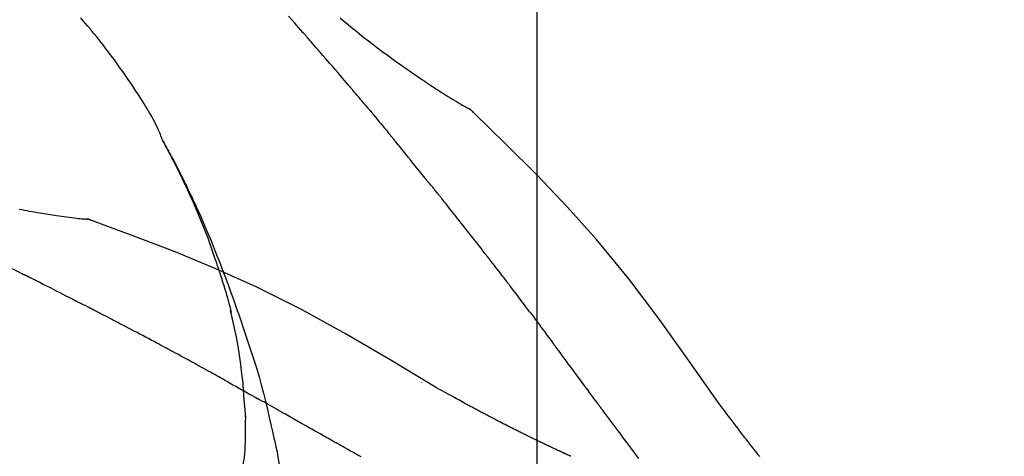
# Model space of a CAD drawing. Extents: x 28111 to 54233, y -10810 to -2410.
# Drawn here: x 53386 to 53448, y -7917 to -7890 of the extents above; entities that cross this region are included whole.
import ezdxf

# ---------------------------------------------------------------- set-up
doc = ezdxf.new("R2010")
doc.units = 0
doc.header["$LTSCALE"] = 50
doc.header["$MEASUREMENT"] = 0
doc.linetypes.add('CENTER2', pattern=[1.125, 0.75, -0.125, 0.125, -0.125])
doc.layers.get('0').update_dxf_attribs({"linetype": 'CONTINUOUS'})
doc.layers.add('150-機器', color=8, linetype='CONTINUOUS')
doc.layers.add('166-寸法B', color=11, linetype='CONTINUOUS')
doc.styles.add('KH001', font='txt')
doc.dimstyles.new('KH1xx030', dxfattribs={"dimscale": 30, "dimtxt": 2, "dimasz": 0.6, "dimexe": 0.3, "dimexo": 1.2, "dimgap": 0.5, "dimtad": 3, "dimdec": 1, "dimdsep": 46, "dimlunit": 6, "dimtxsty": 'KH001', "dimblk": 'DOT', "dimcen": 1, "dimdle": 1, "dimclrd": 256, "dimclre": 256, "dimclrt": 256, "dimadec": 0, "dimazin": 0, "dimtfac": 1, "dimtdec": 1, "dimtix": 1, "dimtmove": 2, "dimatfit": 3, "dimldrblk": 'CLOSEDBLANK', "dimfxl": 1, "dimtolj": 1, "dimtzin": 0, "dimlwd": -1, "dimlwe": -1, "dimarcsym": 0})

# ---------------------------------------------------------------- blocks, each defined once
blk = doc.blocks.new('_Dot')
at = {"color": 0, "linetype": 'ByBlock', "lineweight": -2}
blk.add_line((-0.5, 0), (-1, 0), dxfattribs=at)
at = {"color": 0, "linetype": 'ByBlock', "const_width": 0.5}
blk.add_lwpolyline([(-0.25, 0, 1), (0.25, 0, 1)], format="xyb", close=True, dxfattribs=at)
blk = doc.blocks.new('*D224')
at = {"layer": '166-寸法B', "transparency": 16777216}
for p, q in [((52838.474, -8060.268), (52838.474, -7678.073)), ((53488.474, -8060.268), (53488.474, -7678.073)), ((52856.474, -7687.073), (53470.474, -7687.073))]:
    blk.add_line(p, q, dxfattribs=at)
at = {"layer": '166-寸法B', "transparency": 16777216, "xscale": 18, "yscale": 18, "zscale": 18, "rotation": 180}
blk.add_blockref('_Dot', (52838.474, -7687.073), dxfattribs=at)
at = {"layer": '166-寸法B', "transparency": 16777216, "xscale": 18, "yscale": 18, "zscale": 18}
blk.add_blockref('_Dot', (53488.474, -7687.073), dxfattribs=at)
at = {"layer": '166-寸法B', "transparency": 16777216, "insert": (53163.474, -7642.073), "char_height": 60, "attachment_point": 5, "style": 'KH001'}
blk.add_mtext('\\A1;650', dxfattribs=at)
blk = doc.blocks.new('_ClosedBlank')
at = {"color": 0, "linetype": 'ByBlock', "lineweight": -2}
for p, q in [((-1, 0.1667), (0, 0)), ((-1, 0.1667), (-1, -0.1667)), ((0, 0), (-1, -0.1667))]:
    blk.add_line(p, q, dxfattribs=at)
blk = doc.blocks.new('*D226')
at = {"layer": '166-寸法B', "transparency": 16777216}
for p, q in [((52838.474, -8060.268), (52838.474, -7813.073)), ((53485.474, -8060.268), (53485.474, -7813.073)), ((53467.474, -7822.073), (52856.474, -7822.073))]:
    blk.add_line(p, q, dxfattribs=at)
at = {"layer": '166-寸法B', "transparency": 16777216, "xscale": 18, "yscale": 18, "zscale": 18, "rotation": 180}
blk.add_blockref('_Dot', (52838.474, -7822.073), dxfattribs=at)
at = {"layer": '166-寸法B', "transparency": 16777216, "xscale": 18, "yscale": 18, "zscale": 18}
blk.add_blockref('_Dot', (53485.474, -7822.073), dxfattribs=at)
at = {"layer": '166-寸法B', "transparency": 16777216, "insert": (53161.974, -7777.073), "char_height": 60, "attachment_point": 5, "style": 'KH001'}
blk.add_mtext('\\A1;647', dxfattribs=at)

msp = doc.modelspace()

# ---------------------------------------------------------------- linework, layer by layer
at = {"layer": '150-機器', "color": 161, "linetype": 'CENTER2'}
msp.add_line((53418.474, -8147.243), (53418.474, -7843.309), dxfattribs=at)
at = {"layer": '150-機器', "color": 13, "linetype": 'Continuous'}
for p, q in [((53413.845, -7895.304), (53413.844, -7895.303)), ((53389.866, -7902.369), (53389.865, -7902.369))]:
    msp.add_line(p, q, dxfattribs=at)
for points in [[(53395.04, -7897.426), (53395.025, -7897.384), (53395.011, -7897.343), (53394.996, -7897.302), (53394.981, -7897.261), (53394.944, -7897.166), (53394.905, -7897.071), (53394.865, -7896.977), (53394.824, -7896.883), (53394.755, -7896.725), (53394.683, -7896.568), (53394.61, -7896.412), (53394.533, -7896.258), (53394.461, -7896.121), (53394.386, -7895.986), (53394.31, -7895.851), (53394.231, -7895.717), (53394.148, -7895.578), (53394.063, -7895.439), (53393.977, -7895.3), (53393.891, -7895.162), (53393.764, -7894.961), (53393.638, -7894.76), (53393.51, -7894.56), (53393.381, -7894.361), (53393.22, -7894.117), (53393.057, -7893.874), (53392.893, -7893.633), (53392.727, -7893.392), (53392.555, -7893.146), (53392.381, -7892.9), (53392.206, -7892.656), (53392.029, -7892.413), (53391.855, -7892.178), (53391.679, -7891.944), (53391.502, -7891.711), (53391.324, -7891.48), (53391.127, -7891.228), (53390.929, -7890.978), (53390.728, -7890.73), (53390.526, -7890.483), (53390.378, -7890.307), (53390.229, -7890.132), (53390.08, -7889.958), (53389.929, -7889.785)], [(53403.825, -7890.694), (53403.697, -7890.549), (53403.57, -7890.404), (53403.442, -7890.259), (53403.315, -7890.114), (53403.123, -7889.897), (53402.932, -7889.68)], [(53406.162, -7889.791), (53406.324, -7889.928), (53406.487, -7890.063), (53406.651, -7890.199), (53406.815, -7890.334), (53406.949, -7890.444), (53407.084, -7890.553), (53407.219, -7890.663), (53407.355, -7890.772), (53407.499, -7890.887), (53407.644, -7891.001), (53407.789, -7891.116), (53407.934, -7891.229), (53408.119, -7891.373), (53408.305, -7891.516), (53408.491, -7891.658), (53408.678, -7891.799), (53408.87, -7891.943), (53409.064, -7892.085), (53409.257, -7892.227), (53409.452, -7892.368), (53409.61, -7892.482), (53409.768, -7892.594), (53409.926, -7892.707), (53410.085, -7892.819), (53410.221, -7892.914), (53410.357, -7893.009), (53410.493, -7893.104), (53410.629, -7893.199), (53410.765, -7893.292), (53410.901, -7893.386), (53411.038, -7893.479), (53411.174, -7893.572), (53411.308, -7893.662), (53411.442, -7893.753), (53411.576, -7893.843), (53411.711, -7893.933), (53411.825, -7894.008), (53411.938, -7894.084), (53412.052, -7894.159), (53412.167, -7894.234), (53412.277, -7894.306), (53412.388, -7894.378), (53412.499, -7894.449), (53412.61, -7894.52), (53412.743, -7894.604), (53412.876, -7894.688), (53413.009, -7894.771), (53413.143, -7894.853), (53413.282, -7894.938), (53413.422, -7895.022), (53413.563, -7895.105), (53413.704, -7895.188), (53413.785, -7895.236), (53413.868, -7895.283), (53413.95, -7895.33), (53414.032, -7895.377), (53414.068, -7895.398), (53414.104, -7895.418), (53414.141, -7895.438), (53414.177, -7895.458)], [(53406.67, -7893.985), (53406.552, -7893.847), (53406.435, -7893.709), (53406.318, -7893.571), (53406.2, -7893.433), (53406.024, -7893.226), (53405.847, -7893.019), (53405.67, -7892.813), (53405.492, -7892.607), (53405.285, -7892.367), (53405.077, -7892.128), (53404.869, -7891.888), (53404.66, -7891.649), (53404.556, -7891.53), (53404.452, -7891.41), (53404.347, -7891.291), (53404.243, -7891.171), (53404.191, -7891.112), (53404.138, -7891.052), (53404.086, -7890.992), (53404.034, -7890.933), (53404.008, -7890.903), (53403.982, -7890.873), (53403.955, -7890.843), (53403.929, -7890.813), (53403.916, -7890.798), (53403.903, -7890.783), (53403.89, -7890.769), (53403.877, -7890.754), (53403.87, -7890.746), (53403.864, -7890.739), (53403.857, -7890.731), (53403.851, -7890.724), (53403.848, -7890.721), (53403.845, -7890.717), (53403.842, -7890.714), (53403.84, -7890.711), (53403.838, -7890.709), (53403.836, -7890.707), (53403.834, -7890.705), (53403.832, -7890.703), (53403.831, -7890.702), (53403.83, -7890.701), (53403.829, -7890.7), (53403.829, -7890.699), (53403.828, -7890.697), (53403.827, -7890.696), (53403.826, -7890.695), (53403.825, -7890.694)], [(53407.609, -7895.097), (53407.57, -7895.051), (53407.531, -7895.004), (53407.492, -7894.958), (53407.453, -7894.911), (53407.395, -7894.842), (53407.336, -7894.772), (53407.278, -7894.702), (53407.219, -7894.633), (53407.15, -7894.552), (53407.082, -7894.471), (53407.013, -7894.39), (53406.945, -7894.309), (53406.91, -7894.268), (53406.876, -7894.228), (53406.841, -7894.187), (53406.807, -7894.147), (53406.79, -7894.127), (53406.773, -7894.106), (53406.756, -7894.086), (53406.738, -7894.066), (53406.73, -7894.056), (53406.721, -7894.046), (53406.713, -7894.035), (53406.704, -7894.025), (53406.7, -7894.021), (53406.697, -7894.017), (53406.693, -7894.012), (53406.689, -7894.008), (53406.687, -7894.005), (53406.684, -7894.002), (53406.682, -7893.999), (53406.679, -7893.996), (53406.678, -7893.995), (53406.677, -7893.994), (53406.676, -7893.992), (53406.675, -7893.991), (53406.674, -7893.99), (53406.672, -7893.988), (53406.671, -7893.986), (53406.67, -7893.985)], [(53407.751, -7895.266), (53407.739, -7895.252), (53407.728, -7895.238), (53407.716, -7895.224), (53407.704, -7895.21), (53407.692, -7895.196), (53407.68, -7895.181), (53407.669, -7895.167), (53407.657, -7895.153), (53407.645, -7895.139), (53407.633, -7895.125), (53407.621, -7895.111), (53407.609, -7895.097)], [(53407.797, -7895.32), (53407.793, -7895.316), (53407.789, -7895.311), (53407.785, -7895.307), (53407.782, -7895.302), (53407.778, -7895.298), (53407.774, -7895.293), (53407.77, -7895.289), (53407.766, -7895.284), (53407.763, -7895.28), (53407.759, -7895.275), (53407.755, -7895.27), (53407.751, -7895.266)], [(53407.797, -7895.32), (53407.909, -7895.454), (53408.021, -7895.588), (53408.133, -7895.721), (53408.245, -7895.855), (53408.357, -7895.989), (53408.468, -7896.123), (53408.58, -7896.258), (53408.691, -7896.392), (53408.802, -7896.527), (53408.913, -7896.662), (53409.023, -7896.796), (53409.134, -7896.931)], [(53414.533, -7895.74), (53414.495, -7895.695), (53414.456, -7895.652), (53414.415, -7895.611), (53414.372, -7895.573), (53414.326, -7895.541), (53414.278, -7895.511), (53414.228, -7895.484), (53414.177, -7895.458)], [(53414.516, -7895.728), (53414.491, -7895.701), (53414.466, -7895.675), (53414.441, -7895.649), (53414.415, -7895.625), (53414.388, -7895.601), (53414.36, -7895.578), (53414.331, -7895.556), (53414.302, -7895.535), (53414.272, -7895.515), (53414.241, -7895.497), (53414.21, -7895.479), (53414.179, -7895.461)], [(53429.813, -7913.875), (53427.988, -7911.255), (53426.132, -7908.661), (53424.212, -7906.121), (53422.199, -7903.661), (53420.361, -7901.608), (53418.452, -7899.614), (53416.496, -7897.661), (53414.516, -7895.728)], [(53414.516, -7895.728), (53414.517, -7895.729), (53414.519, -7895.73), (53414.52, -7895.732), (53414.522, -7895.733)], [(53409.134, -7896.931), (53409.148, -7896.948), (53409.162, -7896.966), (53409.176, -7896.983), (53409.191, -7897), (53409.205, -7897.017), (53409.219, -7897.035), (53409.233, -7897.052), (53409.247, -7897.069), (53409.261, -7897.086), (53409.276, -7897.104), (53409.29, -7897.121), (53409.304, -7897.138)], [(53398.533, -7905.457), (53398.481, -7905.295), (53398.429, -7905.134), (53398.377, -7904.973), (53398.324, -7904.812), (53398.219, -7904.501), (53398.112, -7904.19), (53398.001, -7903.881), (53397.887, -7903.572), (53397.71, -7903.109), (53397.527, -7902.649), (53397.337, -7902.191), (53397.143, -7901.736), (53396.971, -7901.345), (53396.797, -7900.955), (53396.619, -7900.567), (53396.438, -7900.18), (53396.268, -7899.822), (53396.095, -7899.466), (53395.919, -7899.111), (53395.74, -7898.757), (53395.629, -7898.541), (53395.516, -7898.326), (53395.403, -7898.112), (53395.288, -7897.898), (53395.224, -7897.78), (53395.16, -7897.663), (53395.096, -7897.545), (53395.031, -7897.428)], [(53395.038, -7897.426), (53395.044, -7897.437), (53395.051, -7897.449), (53395.057, -7897.46), (53395.063, -7897.471), (53395.07, -7897.483), (53395.076, -7897.494), (53395.082, -7897.505), (53395.088, -7897.517), (53395.095, -7897.528), (53395.101, -7897.539), (53395.107, -7897.55), (53395.113, -7897.562), (53395.175, -7897.674), (53395.238, -7897.786), (53395.3, -7897.898), (53395.361, -7898.01), (53395.423, -7898.124), (53395.484, -7898.239), (53395.545, -7898.353), (53395.605, -7898.468), (53395.724, -7898.695), (53395.843, -7898.921), (53395.961, -7899.149), (53396.077, -7899.377), (53396.135, -7899.493), (53396.194, -7899.608), (53396.251, -7899.724), (53396.309, -7899.841), (53396.365, -7899.955), (53396.421, -7900.07), (53396.477, -7900.185), (53396.533, -7900.3), (53396.541, -7900.317), (53396.549, -7900.333), (53396.557, -7900.35), (53396.565, -7900.366), (53396.573, -7900.383), (53396.581, -7900.399), (53396.589, -7900.416), (53396.597, -7900.432), (53396.605, -7900.449), (53396.613, -7900.465), (53396.621, -7900.482), (53396.629, -7900.498)], [(53411.469, -7899.819), (53411.38, -7899.707), (53411.291, -7899.594), (53411.201, -7899.482), (53411.112, -7899.369), (53410.977, -7899.201), (53410.843, -7899.033), (53410.708, -7898.865), (53410.573, -7898.697), (53410.415, -7898.502), (53410.257, -7898.306), (53410.098, -7898.111), (53409.94, -7897.916), (53409.86, -7897.819), (53409.781, -7897.722), (53409.702, -7897.624), (53409.622, -7897.527), (53409.582, -7897.478), (53409.543, -7897.43), (53409.503, -7897.381), (53409.463, -7897.332), (53409.443, -7897.308), (53409.423, -7897.284), (53409.403, -7897.259), (53409.383, -7897.235), (53409.374, -7897.223), (53409.364, -7897.211), (53409.354, -7897.199), (53409.344, -7897.187), (53409.339, -7897.18), (53409.334, -7897.174), (53409.329, -7897.168), (53409.324, -7897.162), (53409.321, -7897.16), (53409.319, -7897.157), (53409.317, -7897.154), (53409.315, -7897.151), (53409.314, -7897.15), (53409.313, -7897.149), (53409.312, -7897.149), (53409.312, -7897.148), (53409.311, -7897.147), (53409.31, -7897.146), (53409.31, -7897.145), (53409.309, -7897.144), (53409.308, -7897.143), (53409.307, -7897.142), (53409.307, -7897.141), (53409.306, -7897.141), (53409.305, -7897.14), (53409.304, -7897.139), (53409.304, -7897.138), (53409.303, -7897.137)], [(53412.079, -7900.556), (53412.054, -7900.525), (53412.03, -7900.494), (53412.005, -7900.463), (53411.979, -7900.432), (53411.941, -7900.386), (53411.903, -7900.34), (53411.864, -7900.294), (53411.825, -7900.249), (53411.78, -7900.196), (53411.735, -7900.142), (53411.69, -7900.089), (53411.646, -7900.035), (53411.623, -7900.009), (53411.601, -7899.982), (53411.579, -7899.955), (53411.557, -7899.928), (53411.546, -7899.914), (53411.535, -7899.901), (53411.524, -7899.887), (53411.513, -7899.874), (53411.508, -7899.867), (53411.502, -7899.86), (53411.497, -7899.853), (53411.491, -7899.846), (53411.489, -7899.844), (53411.487, -7899.841), (53411.485, -7899.839), (53411.483, -7899.836), (53411.482, -7899.835), (53411.481, -7899.834), (53411.481, -7899.833), (53411.48, -7899.832), (53411.479, -7899.831), (53411.479, -7899.831), (53411.478, -7899.83), (53411.477, -7899.829), (53411.476, -7899.828), (53411.476, -7899.827), (53411.475, -7899.826), (53411.474, -7899.825), (53411.472, -7899.822), (53411.47, -7899.819), (53411.468, -7899.817), (53411.467, -7899.817), (53411.468, -7899.818), (53411.47, -7899.82), (53411.472, -7899.823), (53411.474, -7899.824), (53411.474, -7899.824), (53411.472, -7899.822), (53411.47, -7899.819), (53411.467, -7899.816)], [(53396.629, -7900.498), (53396.709, -7900.662), (53396.789, -7900.826), (53396.868, -7900.99), (53396.946, -7901.155), (53397.023, -7901.321), (53397.1, -7901.488), (53397.175, -7901.655), (53397.251, -7901.823), (53397.407, -7902.171), (53397.562, -7902.52), (53397.714, -7902.87), (53397.864, -7903.222), (53397.942, -7903.408), (53398.019, -7903.595), (53398.095, -7903.781), (53398.171, -7903.968), (53398.321, -7904.339), (53398.47, -7904.711), (53398.617, -7905.083), (53398.761, -7905.457), (53398.833, -7905.645), (53398.903, -7905.834), (53398.973, -7906.022), (53399.043, -7906.211), (53399.181, -7906.587), (53399.319, -7906.963), (53399.455, -7907.34), (53399.588, -7907.717), (53399.654, -7907.906), (53399.719, -7908.096), (53399.784, -7908.285), (53399.849, -7908.475), (53399.913, -7908.665), (53399.976, -7908.855), (53400.04, -7909.045), (53400.104, -7909.235)], [(53412.23, -7900.745), (53412.224, -7900.737), (53412.218, -7900.729), (53412.211, -7900.721), (53412.205, -7900.713), (53412.196, -7900.701), (53412.186, -7900.69), (53412.177, -7900.678), (53412.167, -7900.666), (53412.156, -7900.652), (53412.145, -7900.639), (53412.134, -7900.625), (53412.123, -7900.611), (53412.118, -7900.604), (53412.112, -7900.597), (53412.107, -7900.591), (53412.101, -7900.584), (53412.099, -7900.58), (53412.096, -7900.577), (53412.093, -7900.573), (53412.09, -7900.57), (53412.089, -7900.568), (53412.087, -7900.567), (53412.086, -7900.565), (53412.085, -7900.563), (53412.083, -7900.561), (53412.082, -7900.56), (53412.081, -7900.558), (53412.079, -7900.556)], [(53415.212, -7904.519), (53415.089, -7904.361), (53414.966, -7904.203), (53414.842, -7904.045), (53414.719, -7903.887), (53414.595, -7903.729), (53414.471, -7903.571), (53414.347, -7903.413), (53414.223, -7903.255), (53414.037, -7903.019), (53413.851, -7902.783), (53413.664, -7902.547), (53413.478, -7902.311), (53413.384, -7902.193), (53413.291, -7902.075), (53413.198, -7901.958), (53413.105, -7901.84), (53412.996, -7901.703), (53412.886, -7901.566), (53412.777, -7901.429), (53412.668, -7901.292), (53412.613, -7901.223), (53412.559, -7901.155), (53412.504, -7901.086), (53412.449, -7901.018), (53412.422, -7900.984), (53412.395, -7900.95), (53412.367, -7900.916), (53412.34, -7900.881), (53412.326, -7900.864), (53412.312, -7900.847), (53412.299, -7900.83), (53412.285, -7900.813), (53412.278, -7900.804), (53412.271, -7900.796), (53412.265, -7900.787), (53412.258, -7900.779), (53412.254, -7900.775), (53412.251, -7900.77), (53412.247, -7900.766), (53412.244, -7900.762), (53412.242, -7900.76), (53412.241, -7900.757), (53412.239, -7900.755), (53412.237, -7900.753), (53412.236, -7900.752), (53412.236, -7900.751), (53412.235, -7900.75), (53412.234, -7900.749), (53412.233, -7900.748), (53412.232, -7900.747), (53412.231, -7900.746), (53412.23, -7900.745)], [(53386.072, -7901.753), (53386.234, -7901.784), (53386.397, -7901.814), (53386.559, -7901.844), (53386.722, -7901.873), (53386.881, -7901.901), (53387.04, -7901.929), (53387.199, -7901.957), (53387.359, -7901.984), (53387.493, -7902.007), (53387.628, -7902.03), (53387.763, -7902.052), (53387.898, -7902.074), (53388.028, -7902.095), (53388.158, -7902.116), (53388.288, -7902.136), (53388.419, -7902.155), (53388.574, -7902.178), (53388.73, -7902.2), (53388.885, -7902.222), (53389.041, -7902.242), (53389.203, -7902.263), (53389.365, -7902.283), (53389.527, -7902.302), (53389.689, -7902.32), (53389.784, -7902.331), (53389.878, -7902.341), (53389.972, -7902.35), (53390.067, -7902.36), (53390.108, -7902.364), (53390.149, -7902.367), (53390.19, -7902.371), (53390.232, -7902.375)], [(53390.672, -7902.487), (53390.619, -7902.462), (53390.566, -7902.438), (53390.512, -7902.417), (53390.457, -7902.401), (53390.402, -7902.389), (53390.346, -7902.382), (53390.289, -7902.378), (53390.232, -7902.375)], [(53390.651, -7902.483), (53390.618, -7902.469), (53390.584, -7902.455), (53390.551, -7902.442), (53390.517, -7902.43), (53390.482, -7902.419), (53390.448, -7902.409), (53390.412, -7902.401), (53390.377, -7902.394), (53390.342, -7902.389), (53390.306, -7902.384), (53390.271, -7902.38), (53390.235, -7902.376)], [(53412.007, -7912.839), (53409.274, -7911.188), (53406.523, -7909.574), (53403.737, -7908.034), (53400.897, -7906.605), (53398.382, -7905.477), (53395.828, -7904.433), (53393.246, -7903.444), (53390.651, -7902.483)], [(53390.651, -7902.483), (53390.653, -7902.484), (53390.655, -7902.484), (53390.657, -7902.485), (53390.659, -7902.486)], [(53384.347, -7904.844), (53384.504, -7904.92), (53384.661, -7904.997), (53384.818, -7905.073), (53384.974, -7905.15), (53385.131, -7905.227), (53385.287, -7905.304), (53385.444, -7905.382), (53385.6, -7905.459), (53385.756, -7905.537), (53385.912, -7905.615), (53386.068, -7905.693), (53386.224, -7905.772)], [(53416.556, -7906.256), (53416.5, -7906.183), (53416.445, -7906.11), (53416.389, -7906.038), (53416.333, -7905.965), (53416.25, -7905.856), (53416.166, -7905.747), (53416.083, -7905.639), (53415.999, -7905.53), (53415.901, -7905.403), (53415.803, -7905.277), (53415.705, -7905.15), (53415.606, -7905.024), (53415.557, -7904.961), (53415.508, -7904.898), (53415.459, -7904.835), (53415.41, -7904.771), (53415.385, -7904.74), (53415.36, -7904.708), (53415.336, -7904.677), (53415.311, -7904.645), (53415.299, -7904.629), (53415.286, -7904.613), (53415.274, -7904.598), (53415.262, -7904.582), (53415.256, -7904.574), (53415.249, -7904.566), (53415.243, -7904.558), (53415.237, -7904.55), (53415.234, -7904.547), (53415.232, -7904.544), (53415.229, -7904.54), (53415.226, -7904.537), (53415.225, -7904.535), (53415.223, -7904.532), (53415.221, -7904.53), (53415.219, -7904.528), (53415.219, -7904.527), (53415.218, -7904.526), (53415.217, -7904.525), (53415.216, -7904.524), (53415.215, -7904.522), (53415.214, -7904.521), (53415.213, -7904.52), (53415.212, -7904.519)], [(53398.533, -7905.458), (53398.535, -7905.464), (53398.537, -7905.47), (53398.539, -7905.475), (53398.541, -7905.481), (53398.543, -7905.487), (53398.545, -7905.493), (53398.547, -7905.499), (53398.549, -7905.505), (53398.551, -7905.511), (53398.553, -7905.517), (53398.555, -7905.523), (53398.556, -7905.529)], [(53398.533, -7905.458), (53398.549, -7905.505), (53398.564, -7905.553), (53398.58, -7905.601), (53398.595, -7905.649), (53398.61, -7905.696), (53398.626, -7905.744), (53398.641, -7905.792), (53398.656, -7905.84), (53398.728, -7906.067), (53398.8, -7906.295), (53398.871, -7906.523), (53398.941, -7906.752), (53398.995, -7906.932), (53399.048, -7907.113), (53399.1, -7907.295), (53399.15, -7907.477), (53399.198, -7907.659), (53399.244, -7907.843), (53399.29, -7908.026), (53399.335, -7908.209)], [(53386.224, -7905.772), (53386.244, -7905.781), (53386.264, -7905.791), (53386.284, -7905.801), (53386.304, -7905.811), (53386.324, -7905.821), (53386.344, -7905.831), (53386.364, -7905.841), (53386.384, -7905.851), (53386.404, -7905.861), (53386.424, -7905.871), (53386.443, -7905.881), (53386.463, -7905.891)], [(53389.532, -7907.46), (53389.405, -7907.393), (53389.278, -7907.327), (53389.15, -7907.261), (53389.023, -7907.195), (53388.831, -7907.095), (53388.64, -7906.997), (53388.448, -7906.898), (53388.257, -7906.799), (53388.033, -7906.685), (53387.809, -7906.571), (53387.585, -7906.457), (53387.361, -7906.344), (53387.249, -7906.287), (53387.137, -7906.23), (53387.025, -7906.174), (53386.912, -7906.117), (53386.856, -7906.089), (53386.8, -7906.061), (53386.744, -7906.032), (53386.688, -7906.004), (53386.66, -7905.99), (53386.632, -7905.976), (53386.604, -7905.962), (53386.576, -7905.948), (53386.562, -7905.941), (53386.548, -7905.934), (53386.534, -7905.927), (53386.52, -7905.92), (53386.512, -7905.916), (53386.505, -7905.912), (53386.498, -7905.909), (53386.491, -7905.905), (53386.488, -7905.904), (53386.485, -7905.902), (53386.482, -7905.901), (53386.479, -7905.899), (53386.478, -7905.898), (53386.477, -7905.898), (53386.476, -7905.897), (53386.474, -7905.897), (53386.473, -7905.896), (53386.472, -7905.896), (53386.471, -7905.895), (53386.47, -7905.895), (53386.469, -7905.894), (53386.468, -7905.894), (53386.467, -7905.893), (53386.466, -7905.893), (53386.465, -7905.892), (53386.464, -7905.892), (53386.463, -7905.891), (53386.462, -7905.891)], [(53418.021, -7908.192), (53417.96, -7908.111), (53417.9, -7908.031), (53417.84, -7907.95), (53417.779, -7907.869), (53417.688, -7907.748), (53417.597, -7907.627), (53417.506, -7907.506), (53417.415, -7907.385), (53417.308, -7907.243), (53417.2, -7907.102), (53417.093, -7906.961), (53416.986, -7906.82), (53416.932, -7906.749), (53416.879, -7906.679), (53416.825, -7906.608), (53416.771, -7906.538), (53416.744, -7906.502), (53416.717, -7906.467), (53416.69, -7906.432), (53416.663, -7906.397), (53416.65, -7906.379), (53416.636, -7906.361), (53416.623, -7906.344), (53416.61, -7906.326), (53416.603, -7906.317), (53416.596, -7906.308), (53416.589, -7906.3), (53416.583, -7906.291), (53416.579, -7906.286), (53416.576, -7906.282), (53416.573, -7906.278), (53416.569, -7906.273), (53416.568, -7906.271), (53416.566, -7906.27), (53416.565, -7906.268), (53416.564, -7906.266), (53416.563, -7906.265), (53416.562, -7906.264), (53416.562, -7906.263), (53416.561, -7906.262), (53416.56, -7906.262), (53416.56, -7906.261), (53416.559, -7906.26), (53416.558, -7906.259), (53416.557, -7906.258), (53416.557, -7906.257), (53416.556, -7906.256), (53416.555, -7906.255)], [(53390.389, -7907.885), (53390.354, -7907.867), (53390.318, -7907.848), (53390.283, -7907.83), (53390.247, -7907.812), (53390.194, -7907.786), (53390.14, -7907.76), (53390.086, -7907.734), (53390.032, -7907.708), (53389.969, -7907.678), (53389.906, -7907.647), (53389.844, -7907.617), (53389.781, -7907.586), (53389.75, -7907.57), (53389.719, -7907.555), (53389.687, -7907.539), (53389.656, -7907.523), (53389.641, -7907.516), (53389.625, -7907.508), (53389.61, -7907.5), (53389.594, -7907.492), (53389.586, -7907.488), (53389.579, -7907.484), (53389.571, -7907.48), (53389.563, -7907.476), (53389.56, -7907.474), (53389.557, -7907.473), (53389.554, -7907.471), (53389.551, -7907.47), (53389.55, -7907.469), (53389.549, -7907.469), (53389.548, -7907.468), (53389.547, -7907.468), (53389.546, -7907.467), (53389.545, -7907.467), (53389.544, -7907.466), (53389.543, -7907.466), (53389.542, -7907.465), (53389.541, -7907.464), (53389.54, -7907.464), (53389.539, -7907.463), (53389.536, -7907.462), (53389.533, -7907.46), (53389.53, -7907.459), (53389.529, -7907.458), (53389.531, -7907.459), (53389.534, -7907.461), (53389.537, -7907.462), (53389.538, -7907.463), (53389.538, -7907.463), (53389.536, -7907.462), (53389.533, -7907.46), (53389.529, -7907.458)], [(53390.604, -7907.996), (53390.595, -7907.991), (53390.586, -7907.987), (53390.577, -7907.982), (53390.568, -7907.977), (53390.555, -7907.97), (53390.541, -7907.964), (53390.528, -7907.957), (53390.514, -7907.95), (53390.499, -7907.942), (53390.483, -7907.934), (53390.467, -7907.926), (53390.452, -7907.917), (53390.444, -7907.913), (53390.436, -7907.909), (53390.428, -7907.905), (53390.42, -7907.901), (53390.417, -7907.899), (53390.413, -7907.897), (53390.409, -7907.895), (53390.405, -7907.893), (53390.403, -7907.892), (53390.401, -7907.891), (53390.399, -7907.89), (53390.397, -7907.889), (53390.395, -7907.888), (53390.393, -7907.887), (53390.391, -7907.886), (53390.389, -7907.885)], [(53394.863, -7910.231), (53394.686, -7910.137), (53394.509, -7910.043), (53394.332, -7909.949), (53394.155, -7909.855), (53393.978, -7909.761), (53393.8, -7909.667), (53393.623, -7909.573), (53393.445, -7909.479), (53393.179, -7909.339), (53392.913, -7909.199), (53392.647, -7909.059), (53392.38, -7908.919), (53392.247, -7908.85), (53392.114, -7908.78), (53391.981, -7908.71), (53391.848, -7908.641), (53391.693, -7908.56), (53391.537, -7908.479), (53391.382, -7908.398), (53391.226, -7908.318), (53391.148, -7908.277), (53391.071, -7908.237), (53390.993, -7908.197), (53390.915, -7908.157), (53390.876, -7908.137), (53390.837, -7908.116), (53390.798, -7908.096), (53390.759, -7908.076), (53390.74, -7908.066), (53390.721, -7908.056), (53390.701, -7908.046), (53390.682, -7908.036), (53390.672, -7908.031), (53390.662, -7908.026), (53390.652, -7908.021), (53390.643, -7908.016), (53390.638, -7908.013), (53390.633, -7908.011), (53390.628, -7908.008), (53390.623, -7908.006), (53390.621, -7908.005), (53390.618, -7908.003), (53390.616, -7908.002), (53390.614, -7908.001), (53390.612, -7908), (53390.611, -7908), (53390.61, -7907.999), (53390.609, -7907.998), (53390.608, -7907.998), (53390.606, -7907.997), (53390.605, -7907.996), (53390.604, -7907.996)], [(53400.081, -7912.628), (53400.011, -7912.05), (53399.938, -7911.472), (53399.857, -7910.896), (53399.765, -7910.321), (53399.662, -7909.757), (53399.548, -7909.194), (53399.427, -7908.632), (53399.303, -7908.071)], [(53418.021, -7908.192), (53418.141, -7908.352), (53418.26, -7908.511), (53418.38, -7908.671), (53418.5, -7908.831), (53418.619, -7908.99), (53418.737, -7909.149), (53418.855, -7909.309), (53418.974, -7909.468), (53419.092, -7909.627), (53419.21, -7909.787), (53419.329, -7909.946), (53419.447, -7910.105)], [(53400.104, -7909.235), (53400.276, -7909.734), (53400.447, -7910.235), (53400.615, -7910.736), (53400.777, -7911.239), (53400.933, -7911.742), (53401.081, -7912.246), (53401.222, -7912.753), (53401.356, -7913.261), (53401.482, -7913.772), (53401.602, -7914.283), (53401.718, -7914.796), (53401.833, -7915.309)], [(53396.797, -7911.271), (53396.716, -7911.227), (53396.636, -7911.183), (53396.556, -7911.14), (53396.475, -7911.096), (53396.355, -7911.031), (53396.234, -7910.965), (53396.114, -7910.9), (53395.993, -7910.835), (53395.852, -7910.759), (53395.711, -7910.683), (53395.57, -7910.608), (53395.429, -7910.532), (53395.358, -7910.494), (53395.287, -7910.457), (53395.217, -7910.419), (53395.146, -7910.381), (53395.111, -7910.362), (53395.075, -7910.344), (53395.04, -7910.325), (53395.005, -7910.306), (53394.987, -7910.297), (53394.969, -7910.287), (53394.952, -7910.278), (53394.934, -7910.268), (53394.925, -7910.264), (53394.916, -7910.259), (53394.907, -7910.254), (53394.899, -7910.25), (53394.895, -7910.248), (53394.891, -7910.246), (53394.887, -7910.244), (53394.883, -7910.242), (53394.881, -7910.24), (53394.878, -7910.239), (53394.876, -7910.238), (53394.873, -7910.236), (53394.872, -7910.236), (53394.871, -7910.235), (53394.87, -7910.234), (53394.869, -7910.234), (53394.867, -7910.233), (53394.866, -7910.232), (53394.865, -7910.232), (53394.863, -7910.231)], [(53422.224, -7913.855), (53422.107, -7913.697), (53421.99, -7913.54), (53421.873, -7913.382), (53421.756, -7913.225), (53421.639, -7913.067), (53421.522, -7912.909), (53421.406, -7912.752), (53421.289, -7912.594), (53421.116, -7912.36), (53420.942, -7912.125), (53420.769, -7911.891), (53420.595, -7911.656), (53420.509, -7911.539), (53420.423, -7911.423), (53420.336, -7911.306), (53420.25, -7911.189), (53420.15, -7911.054), (53420.049, -7910.918), (53419.949, -7910.783), (53419.848, -7910.647), (53419.798, -7910.579), (53419.748, -7910.512), (53419.698, -7910.444), (53419.648, -7910.376), (53419.623, -7910.342), (53419.597, -7910.308), (53419.572, -7910.275), (53419.547, -7910.241), (53419.535, -7910.224), (53419.522, -7910.207), (53419.51, -7910.19), (53419.497, -7910.173), (53419.492, -7910.166), (53419.486, -7910.159), (53419.481, -7910.151), (53419.476, -7910.144), (53419.472, -7910.139), (53419.468, -7910.134), (53419.465, -7910.13), (53419.461, -7910.125), (53419.459, -7910.122), (53419.458, -7910.12), (53419.456, -7910.118), (53419.454, -7910.115), (53419.452, -7910.113), (53419.451, -7910.11), (53419.449, -7910.108), (53419.447, -7910.105)], [(53398.923, -7912.444), (53398.835, -7912.395), (53398.747, -7912.346), (53398.659, -7912.297), (53398.571, -7912.248), (53398.438, -7912.174), (53398.306, -7912.1), (53398.173, -7912.027), (53398.041, -7911.953), (53397.885, -7911.868), (53397.73, -7911.782), (53397.575, -7911.697), (53397.419, -7911.611), (53397.341, -7911.569), (53397.264, -7911.526), (53397.186, -7911.484), (53397.108, -7911.441), (53397.069, -7911.42), (53397.03, -7911.399), (53396.991, -7911.377), (53396.952, -7911.356), (53396.933, -7911.345), (53396.914, -7911.335), (53396.894, -7911.324), (53396.875, -7911.314), (53396.865, -7911.308), (53396.855, -7911.303), (53396.845, -7911.298), (53396.836, -7911.292), (53396.831, -7911.29), (53396.826, -7911.287), (53396.821, -7911.284), (53396.816, -7911.282), (53396.814, -7911.281), (53396.812, -7911.28), (53396.81, -7911.278), (53396.808, -7911.277), (53396.807, -7911.277), (53396.806, -7911.276), (53396.805, -7911.276), (53396.804, -7911.275), (53396.803, -7911.275), (53396.802, -7911.274), (53396.801, -7911.274), (53396.8, -7911.273), (53396.799, -7911.272), (53396.798, -7911.272), (53396.797, -7911.271), (53396.796, -7911.271)], [(53400.255, -7914.915), (53400.205, -7914.296), (53400.156, -7913.677), (53400.106, -7913.058), (53400.056, -7912.44)], [(53398.923, -7912.444), (53399.097, -7912.541), (53399.272, -7912.639), (53399.446, -7912.736), (53399.621, -7912.833), (53399.794, -7912.93), (53399.967, -7913.028), (53400.139, -7913.125), (53400.312, -7913.222), (53400.485, -7913.32), (53400.658, -7913.417), (53400.831, -7913.515), (53401.004, -7913.612)], [(53411.243, -7912.589), (53411.243, -7912.591), (53411.243, -7912.593), (53411.243, -7912.595), (53411.243, -7912.598), (53411.243, -7912.6), (53411.243, -7912.602), (53411.243, -7912.604), (53411.243, -7912.606), (53411.243, -7912.608), (53411.243, -7912.611), (53411.243, -7912.613), (53411.243, -7912.615)], [(53414.133, -7914.006), (53413.96, -7913.907), (53413.786, -7913.809), (53413.612, -7913.711), (53413.438, -7913.613), (53413.259, -7913.515), (53413.081, -7913.418), (53412.902, -7913.321), (53412.723, -7913.224), (53412.545, -7913.127), (53412.366, -7913.03), (53412.188, -7912.932), (53412.009, -7912.835)], [(53405.066, -7915.908), (53404.895, -7915.812), (53404.724, -7915.715), (53404.553, -7915.619), (53404.382, -7915.523), (53404.211, -7915.426), (53404.04, -7915.329), (53403.87, -7915.233), (53403.699, -7915.136), (53403.445, -7914.993), (53403.191, -7914.849), (53402.938, -7914.705), (53402.684, -7914.562), (53402.557, -7914.49), (53402.431, -7914.419), (53402.305, -7914.347), (53402.178, -7914.276), (53402.032, -7914.193), (53401.885, -7914.11), (53401.738, -7914.027), (53401.591, -7913.944), (53401.517, -7913.902), (53401.444, -7913.861), (53401.371, -7913.819), (53401.297, -7913.778), (53401.261, -7913.757), (53401.224, -7913.736), (53401.187, -7913.716), (53401.151, -7913.695), (53401.132, -7913.685), (53401.114, -7913.674), (53401.096, -7913.664), (53401.077, -7913.654), (53401.069, -7913.649), (53401.061, -7913.645), (53401.054, -7913.64), (53401.046, -7913.636), (53401.04, -7913.633), (53401.035, -7913.63), (53401.03, -7913.627), (53401.025, -7913.624), (53401.022, -7913.623), (53401.02, -7913.621), (53401.017, -7913.62), (53401.015, -7913.618), (53401.012, -7913.617), (53401.009, -7913.615), (53401.007, -7913.614), (53401.004, -7913.612)], [(53414.956, -7914.446), (53414.888, -7914.409), (53414.821, -7914.372), (53414.754, -7914.336), (53414.686, -7914.299), (53414.618, -7914.262), (53414.55, -7914.226), (53414.481, -7914.189), (53414.412, -7914.153), (53414.343, -7914.117), (53414.274, -7914.08), (53414.205, -7914.044), (53414.136, -7914.008)], [(53424.842, -7917.346), (53424.598, -7917.024), (53424.354, -7916.702), (53424.111, -7916.38), (53423.868, -7916.057), (53423.787, -7915.948), (53423.705, -7915.84), (53423.623, -7915.731), (53423.541, -7915.622), (53423.418, -7915.457), (53423.295, -7915.292), (53423.171, -7915.127), (53423.048, -7914.962), (53422.986, -7914.88), (53422.925, -7914.797), (53422.863, -7914.714), (53422.801, -7914.631), (53422.729, -7914.534), (53422.657, -7914.437), (53422.585, -7914.34), (53422.512, -7914.243), (53422.476, -7914.195), (53422.44, -7914.146), (53422.404, -7914.098), (53422.368, -7914.049), (53422.353, -7914.028), (53422.337, -7914.008), (53422.322, -7913.987), (53422.306, -7913.966), (53422.296, -7913.952), (53422.286, -7913.938), (53422.275, -7913.924), (53422.265, -7913.91), (53422.26, -7913.904), (53422.255, -7913.897), (53422.251, -7913.891), (53422.246, -7913.884), (53422.24, -7913.877), (53422.235, -7913.87), (53422.229, -7913.862), (53422.224, -7913.855)], [(53431.281, -7915.806), (53431.163, -7915.645), (53431.044, -7915.484), (53430.925, -7915.324), (53430.805, -7915.164), (53430.682, -7915.002), (53430.559, -7914.84), (53430.435, -7914.679), (53430.311, -7914.518), (53430.187, -7914.356), (53430.064, -7914.195), (53429.94, -7914.033), (53429.817, -7913.871)], [(53400.219, -7916.665), (53400.226, -7916.167), (53400.233, -7915.669), (53400.241, -7915.172), (53400.248, -7914.674)], [(53415.739, -7914.857), (53415.675, -7914.822), (53415.611, -7914.788), (53415.547, -7914.753), (53415.482, -7914.719), (53415.417, -7914.684), (53415.352, -7914.65), (53415.287, -7914.616), (53415.221, -7914.582), (53415.155, -7914.548), (53415.089, -7914.514), (53415.022, -7914.48), (53414.956, -7914.446)], [(53420.588, -7917.218), (53420.586, -7917.217), (53420.584, -7917.216), (53420.581, -7917.215), (53420.579, -7917.214), (53420.569, -7917.209), (53420.559, -7917.205), (53420.549, -7917.2), (53420.538, -7917.195), (53420.522, -7917.188), (53420.505, -7917.18), (53420.488, -7917.173), (53420.472, -7917.165), (53420.448, -7917.154), (53420.425, -7917.144), (53420.402, -7917.133), (53420.379, -7917.123), (53420.359, -7917.114), (53420.34, -7917.105), (53420.32, -7917.096), (53420.3, -7917.087), (53420.286, -7917.08), (53420.273, -7917.074), (53420.259, -7917.068), (53420.245, -7917.062), (53420.243, -7917.06), (53420.24, -7917.059), (53420.237, -7917.058), (53420.234, -7917.056), (53420.228, -7917.054), (53420.223, -7917.051), (53420.217, -7917.049), (53420.211, -7917.046), (53420.202, -7917.042), (53420.194, -7917.038), (53420.185, -7917.034), (53420.176, -7917.03), (53420.155, -7917.02), (53420.133, -7917.01), (53420.111, -7917), (53420.09, -7916.99), (53420.055, -7916.974), (53420.021, -7916.958), (53419.986, -7916.943), (53419.952, -7916.927), (53419.921, -7916.912), (53419.89, -7916.898), (53419.859, -7916.884), (53419.828, -7916.869), (53419.779, -7916.846), (53419.73, -7916.824), (53419.681, -7916.801), (53419.632, -7916.778), (53419.596, -7916.761), (53419.56, -7916.744), (53419.524, -7916.727), (53419.488, -7916.711), (53419.443, -7916.69), (53419.399, -7916.669), (53419.355, -7916.648), (53419.311, -7916.627), (53419.306, -7916.625), (53419.301, -7916.622), (53419.296, -7916.62), (53419.291, -7916.618), (53419.281, -7916.613), (53419.271, -7916.608), (53419.261, -7916.604), (53419.251, -7916.599), (53419.236, -7916.592), (53419.221, -7916.585), (53419.205, -7916.577), (53419.19, -7916.57), (53419.154, -7916.553), (53419.118, -7916.536), (53419.082, -7916.519), (53419.046, -7916.502), (53419.013, -7916.486), (53418.981, -7916.471), (53418.949, -7916.456), (53418.916, -7916.44), (53418.85, -7916.409), (53418.783, -7916.377), (53418.717, -7916.345), (53418.651, -7916.313), (53418.604, -7916.291), (53418.557, -7916.268), (53418.511, -7916.246), (53418.464, -7916.224), (53418.391, -7916.188), (53418.318, -7916.153), (53418.245, -7916.117), (53418.172, -7916.082), (53418.147, -7916.07), (53418.122, -7916.057), (53418.097, -7916.045), (53418.073, -7916.033), (53418.034, -7916.015), (53417.996, -7915.996), (53417.958, -7915.977), (53417.92, -7915.959), (53417.907, -7915.952), (53417.894, -7915.946), (53417.882, -7915.94), (53417.869, -7915.933), (53417.849, -7915.924), (53417.83, -7915.914), (53417.811, -7915.905), (53417.791, -7915.895), (53417.785, -7915.892), (53417.778, -7915.889), (53417.772, -7915.886), (53417.765, -7915.882), (53417.752, -7915.876), (53417.739, -7915.869), (53417.726, -7915.863), (53417.713, -7915.857), (53417.654, -7915.828), (53417.595, -7915.799), (53417.536, -7915.77), (53417.478, -7915.74), (53417.417, -7915.71), (53417.357, -7915.68), (53417.296, -7915.65), (53417.236, -7915.62), (53417.126, -7915.565), (53417.017, -7915.51), (53416.907, -7915.455), (53416.798, -7915.4), (53416.742, -7915.372), (53416.686, -7915.343), (53416.63, -7915.315), (53416.574, -7915.287), (53416.467, -7915.232), (53416.361, -7915.178), (53416.254, -7915.123), (53416.147, -7915.068), (53416.096, -7915.042), (53416.046, -7915.016), (53415.995, -7914.99), (53415.944, -7914.964), (53415.893, -7914.937), (53415.842, -7914.91), (53415.79, -7914.883), (53415.739, -7914.857)], [(53420.588, -7917.218), (53420.586, -7917.217), (53420.584, -7917.216), (53420.581, -7917.215), (53420.579, -7917.214), (53420.569, -7917.209), (53420.559, -7917.205), (53420.549, -7917.2), (53420.538, -7917.195), (53420.522, -7917.188), (53420.505, -7917.18), (53420.488, -7917.173), (53420.472, -7917.165), (53420.448, -7917.154), (53420.425, -7917.144), (53420.402, -7917.133), (53420.379, -7917.123), (53420.359, -7917.114), (53420.34, -7917.105), (53420.32, -7917.096), (53420.3, -7917.087), (53420.286, -7917.08), (53420.273, -7917.074), (53420.259, -7917.068), (53420.245, -7917.062), (53420.243, -7917.06), (53420.24, -7917.059), (53420.237, -7917.058), (53420.234, -7917.056), (53420.228, -7917.054), (53420.223, -7917.051), (53420.217, -7917.049), (53420.211, -7917.046), (53420.202, -7917.042), (53420.194, -7917.038), (53420.185, -7917.034), (53420.176, -7917.03), (53420.155, -7917.02), (53420.133, -7917.01), (53420.111, -7917), (53420.09, -7916.99), (53420.055, -7916.974), (53420.021, -7916.958), (53419.986, -7916.943), (53419.952, -7916.927), (53419.921, -7916.912), (53419.89, -7916.898), (53419.859, -7916.884), (53419.828, -7916.869), (53419.779, -7916.846), (53419.73, -7916.824), (53419.681, -7916.801), (53419.632, -7916.778), (53419.596, -7916.761), (53419.56, -7916.744), (53419.524, -7916.727), (53419.488, -7916.711), (53419.443, -7916.69), (53419.399, -7916.669), (53419.355, -7916.648), (53419.311, -7916.627), (53419.306, -7916.625), (53419.301, -7916.622), (53419.296, -7916.62), (53419.291, -7916.618), (53419.281, -7916.613), (53419.271, -7916.608), (53419.261, -7916.604), (53419.251, -7916.599), (53419.236, -7916.592), (53419.221, -7916.585), (53419.205, -7916.577), (53419.19, -7916.57), (53419.154, -7916.553), (53419.118, -7916.536), (53419.082, -7916.519), (53419.046, -7916.502), (53419.013, -7916.486), (53418.981, -7916.471), (53418.949, -7916.456), (53418.916, -7916.44), (53418.85, -7916.409), (53418.783, -7916.377), (53418.717, -7916.345), (53418.651, -7916.313), (53418.604, -7916.291), (53418.557, -7916.268), (53418.511, -7916.246), (53418.464, -7916.224), (53418.391, -7916.188), (53418.318, -7916.153), (53418.245, -7916.117), (53418.172, -7916.082), (53418.147, -7916.07), (53418.122, -7916.057), (53418.097, -7916.045), (53418.073, -7916.033), (53418.034, -7916.015), (53417.996, -7915.996), (53417.958, -7915.977), (53417.92, -7915.959), (53417.907, -7915.952), (53417.894, -7915.946), (53417.882, -7915.94), (53417.869, -7915.933), (53417.849, -7915.924), (53417.83, -7915.914), (53417.811, -7915.905), (53417.791, -7915.895), (53417.785, -7915.892), (53417.778, -7915.889), (53417.772, -7915.886), (53417.765, -7915.882), (53417.752, -7915.876), (53417.739, -7915.869), (53417.726, -7915.863), (53417.713, -7915.857), (53417.654, -7915.828), (53417.595, -7915.799), (53417.536, -7915.77), (53417.478, -7915.74), (53417.417, -7915.71), (53417.357, -7915.68), (53417.296, -7915.65), (53417.236, -7915.62), (53417.126, -7915.565), (53417.017, -7915.51), (53416.907, -7915.455), (53416.798, -7915.4), (53416.742, -7915.372), (53416.686, -7915.343), (53416.63, -7915.315), (53416.574, -7915.287), (53416.467, -7915.232), (53416.361, -7915.178), (53416.254, -7915.123), (53416.147, -7915.068), (53416.096, -7915.042), (53416.046, -7915.016), (53415.995, -7914.99), (53415.944, -7914.964), (53415.893, -7914.937), (53415.842, -7914.91), (53415.79, -7914.883), (53415.739, -7914.857)], [(53401.839, -7915.334), (53401.917, -7915.656), (53401.994, -7915.977), (53402.068, -7916.3), (53402.138, -7916.623), (53402.204, -7916.947), (53402.264, -7917.272), (53402.319, -7917.598), (53402.369, -7917.925), (53402.415, -7918.252), (53402.457, -7918.579), (53402.496, -7918.907), (53402.535, -7919.235)], [(53407.464, -7917.251), (53407.345, -7917.185), (53407.226, -7917.119), (53407.107, -7917.053), (53406.988, -7916.986), (53406.808, -7916.886), (53406.629, -7916.785), (53406.449, -7916.685), (53406.269, -7916.584), (53406.179, -7916.534), (53406.089, -7916.483), (53405.999, -7916.433), (53405.909, -7916.382), (53405.803, -7916.323), (53405.698, -7916.264), (53405.593, -7916.205), (53405.487, -7916.145), (53405.435, -7916.116), (53405.382, -7916.086), (53405.329, -7916.056), (53405.277, -7916.027), (53405.254, -7916.014), (53405.231, -7916.001), (53405.209, -7915.989), (53405.186, -7915.976), (53405.171, -7915.967), (53405.156, -7915.959), (53405.141, -7915.95), (53405.126, -7915.942), (53405.119, -7915.938), (53405.112, -7915.934), (53405.105, -7915.93), (53405.098, -7915.926), (53405.09, -7915.922), (53405.082, -7915.917), (53405.074, -7915.913), (53405.066, -7915.908)], [(53431.853, -7916.542), (53431.807, -7916.481), (53431.76, -7916.42), (53431.714, -7916.359), (53431.667, -7916.298), (53431.619, -7916.237), (53431.572, -7916.176), (53431.524, -7916.115), (53431.476, -7916.054), (53431.428, -7915.992), (53431.38, -7915.931), (53431.331, -7915.869), (53431.283, -7915.808)], [(53400.021, -7918.109), (53400.028, -7918.074), (53400.034, -7918.04), (53400.04, -7918.005), (53400.046, -7917.971), (53400.059, -7917.897), (53400.071, -7917.823), (53400.084, -7917.749), (53400.097, -7917.675), (53400.114, -7917.583), (53400.132, -7917.491), (53400.15, -7917.399), (53400.165, -7917.307), (53400.177, -7917.206), (53400.187, -7917.105), (53400.195, -7917.004), (53400.202, -7916.902), (53400.206, -7916.843), (53400.21, -7916.784), (53400.215, -7916.725), (53400.219, -7916.666)], [(53432.402, -7917.236), (53432.357, -7917.178), (53432.313, -7917.12), (53432.268, -7917.063), (53432.224, -7917.005), (53432.178, -7916.947), (53432.132, -7916.89), (53432.087, -7916.832), (53432.041, -7916.774), (53431.994, -7916.716), (53431.947, -7916.658), (53431.9, -7916.6), (53431.853, -7916.542)]]:
    msp.add_lwpolyline(points, dxfattribs=at)

# ---------------------------------------------------------------- dimensions: what is measured, and where the dimension line sits
at = {"layer": '166-寸法B'}
for base, p1, p2, picture, middle in [((53488.474, -7687.073), (52838.474, -8096.268), (53488.474, -8096.268), '*D224', (53163.474, -7642.073)), ((52838.474, -7822.073), (53485.474, -8096.268), (52838.474, -8096.268), '*D226', (53161.974, -7777.073))]:
    dim = msp.add_linear_dim(base=base, p1=p1, p2=p2, dimstyle='KH1xx030', dxfattribs=at)
    dim.commit()
    dim.dimension.update_dxf_attribs({"geometry": picture, "text_midpoint": middle})

doc.saveas('drawing.dxf')
